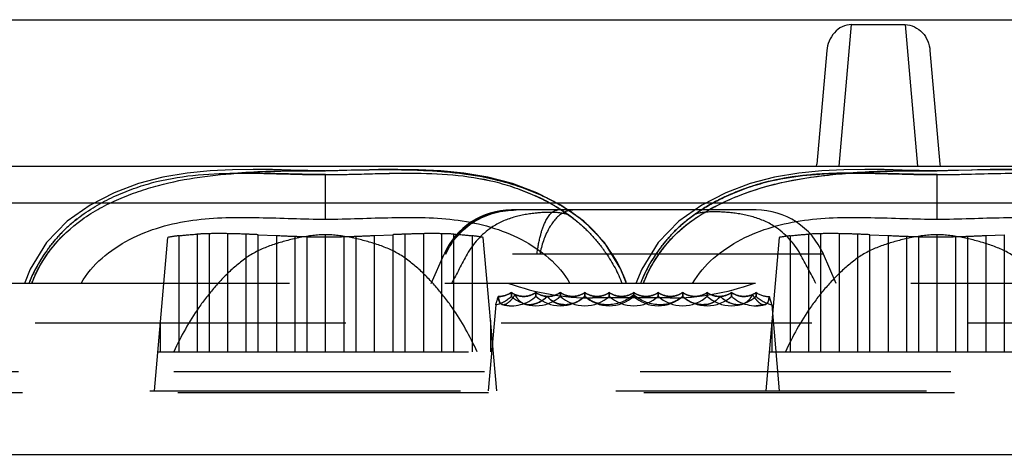
# Model space of a CAD drawing. Units: millimetres. Extents: x 4514 to 5020, y -818 to -458.
# Drawn here: x 4689 to 4709, y -610 to -601 of the extents above; entities that cross this region are included whole.
import ezdxf

# ---------------------------------------------------------------- set-up
doc = ezdxf.new("R2010")
doc.units = ezdxf.units.MM
doc.linetypes.add('HIDDEN', pattern=[9.525, 6.35, -3.175])
doc.layers.add('DEFAULT_2', color=8, linetype='HIDDEN')

msp = doc.modelspace()

# ---------------------------------------------------------------- linework, layer by layer
at = {"color": 7, "linetype": 'Continuous'}
for p, q in [((4635.439, -601.372), (4872.327, -601.372)), ((4706.083, -604.372), (4706.337, -601.473)), ((4706.337, -601.473), (4707.429, -601.473)), ((4707.429, -601.473), (4707.683, -604.372)), ((4705.828, -602.002), (4705.624, -604.331)), ((4707.938, -602.002), (4708.142, -604.331)), ((4684.061, -604.372), (4729.705, -604.372)), ((4879.888, -605.13), (4627.877, -605.13)), ((4626.383, -610.268), (4881.383, -610.268))]:
    msp.add_line(p, q, dxfattribs=at)
for points, knots in [([(4706.337, -601.473), (4706.27, -601.473), (4706.134, -601.503), (4705.923, -601.673), (4705.839, -601.871), (4705.828, -602.002)], [0, 0, 0, 0, 0.25154, 0.50351, 1, 1, 1, 1]), ([(4707.429, -601.473), (4707.559, -601.473), (4707.826, -601.606), (4707.926, -601.871), (4707.938, -602.002)], [0, 0, 0, 0, 0.497413, 1, 1, 1, 1])]:
    msp.add_open_spline(points, degree=3, knots=knots, dxfattribs=at)
at = {"layer": 'DEFAULT_2', "color": 8, "linetype": 'HIDDEN'}
for p, q in [((4695.57, -604.468), (4694.872, -604.449)), ((4695.596, -604.468), (4695.583, -604.468)), ((4705.62, -604.372), (4705.624, -604.331)), ((4706.857, -604.518), (4706.841, -604.518)), ((4706.857, -604.518), (4706.841, -604.518)), ((4706.857, -604.518), (4706.841, -604.518)), ((4708.07, -604.468), (4707.372, -604.449)), ((4708.096, -604.468), (4708.083, -604.468)), ((4708.142, -604.331), (4708.145, -604.372)), ((4695.583, -605.456), (4695.583, -604.543)), ((4708.083, -605.456), (4708.083, -604.543)), ((4700.393, -605.165), (4699.903, -604.913)), ((4703.763, -604.913), (4703.272, -605.165)), ((4699.892, -604.986), (4699.913, -604.996)), ((4699.892, -604.986), (4699.913, -604.996)), ((4704.382, -605.267), (4699.382, -605.267)), ((4700.863, -605.495), (4700.393, -605.165)), ((4703.272, -605.165), (4702.802, -605.495)), ((4692.357, -605.828), (4692.083, -608.968)), ((4692.583, -605.794), (4692.583, -608.168)), ((4692.957, -605.761), (4692.957, -608.168)), ((4693.209, -608.168), (4693.209, -605.752)), ((4693.583, -605.752), (4693.583, -608.168)), ((4693.957, -605.762), (4693.957, -608.168)), ((4694.209, -608.168), (4694.209, -605.772)), ((4694.209, -605.772), (4694.583, -605.789)), ((4694.583, -605.789), (4694.583, -608.168)), ((4694.957, -605.805), (4694.957, -608.168)), ((4695.209, -608.168), (4695.209, -605.812)), ((4695.583, -608.168), (4695.583, -605.773)), ((4695.957, -605.812), (4695.957, -608.168)), ((4696.209, -608.168), (4696.209, -605.805)), ((4696.583, -605.789), (4696.957, -605.772)), ((4696.583, -608.168), (4696.583, -605.789)), ((4696.957, -605.772), (4696.957, -608.168)), ((4697.209, -608.168), (4697.209, -605.762)), ((4697.583, -605.752), (4697.583, -608.168)), ((4697.957, -605.752), (4697.957, -608.168)), ((4698.209, -608.168), (4698.209, -605.762)), ((4698.583, -605.794), (4698.583, -608.168)), ((4699.083, -608.968), (4698.808, -605.828)), ((4704.857, -605.828), (4704.583, -608.968)), ((4705.083, -605.794), (4705.083, -608.168)), ((4705.457, -605.761), (4705.457, -608.168)), ((4705.709, -608.168), (4705.709, -605.752)), ((4706.083, -605.752), (4706.083, -608.168)), ((4706.457, -605.762), (4706.457, -608.168)), ((4706.709, -608.168), (4706.709, -605.772)), ((4706.709, -605.772), (4707.083, -605.789)), ((4707.083, -605.789), (4707.083, -608.168)), ((4707.457, -605.805), (4707.457, -608.168)), ((4707.709, -608.168), (4707.709, -605.812)), ((4708.083, -608.168), (4708.083, -605.773)), ((4708.457, -605.812), (4708.457, -608.168)), ((4708.709, -608.168), (4708.709, -605.805)), ((4709.083, -605.789), (4709.457, -605.772)), ((4709.083, -608.168), (4709.083, -605.789)), ((4709.457, -605.772), (4709.457, -608.168)), ((4697.746, -606.768), (4698.008, -606.168)), ((4705.758, -606.168), (4698.008, -606.168)), ((4706.019, -606.768), (4705.758, -606.168)), ((4689.546, -606.476), (4689.428, -606.768)), ((4701.738, -606.768), (4701.62, -606.476)), ((4702.046, -606.476), (4701.928, -606.768)), ((4856.771, -606.768), (4650.995, -606.768)), ((4699.383, -607.036), (4699.383, -606.956)), ((4699.383, -606.956), (4699.383, -607.036)), ((4699.383, -607.027), (4699.383, -606.956)), ((4699.383, -606.956), (4699.383, -607.036)), ((4699.383, -607.036), (4699.383, -607.027)), ((4699.883, -607.036), (4699.883, -606.956)), ((4699.883, -607.036), (4699.883, -606.956)), ((4699.883, -606.956), (4699.883, -607.036)), ((4699.883, -606.956), (4699.883, -607.036)), ((4699.883, -607.027), (4699.883, -606.956)), ((4699.883, -607.027), (4699.883, -606.956)), ((4699.883, -606.956), (4699.883, -607.036)), ((4699.883, -606.956), (4699.883, -607.036)), ((4699.883, -607.036), (4699.883, -607.027)), ((4699.883, -607.036), (4699.883, -607.027)), ((4700.383, -606.956), (4700.382, -607.035)), ((4700.382, -607.035), (4700.383, -607.027)), ((4700.383, -607.027), (4700.383, -606.956)), ((4700.383, -607.036), (4700.383, -606.956)), ((4700.383, -606.956), (4700.383, -607.036)), ((4700.383, -607.027), (4700.383, -606.956)), ((4700.383, -606.956), (4700.383, -607.036)), ((4700.383, -607.036), (4700.383, -607.027)), ((4700.885, -607.034), (4700.781, -607.112)), ((4700.883, -606.956), (4700.883, -607.036)), ((4700.883, -607.036), (4700.883, -606.956)), ((4700.883, -606.956), (4700.883, -607.036)), ((4700.883, -606.956), (4700.883, -607.036)), ((4700.883, -607.027), (4700.883, -606.956)), ((4700.883, -606.956), (4700.883, -607.036)), ((4700.883, -607.036), (4700.883, -607.027)), ((4700.883, -607.036), (4700.883, -607.036)), ((4702.627, -607.068), (4701.039, -607.068)), ((4701.383, -607.036), (4701.383, -606.956)), ((4701.383, -607.036), (4701.383, -606.956)), ((4701.383, -607.036), (4701.383, -606.956)), ((4701.383, -606.956), (4701.383, -607.036)), ((4701.383, -606.956), (4701.383, -607.036)), ((4701.383, -606.956), (4701.383, -607.036)), ((4701.383, -607.027), (4701.383, -606.956)), ((4701.383, -606.956), (4701.383, -607.027)), ((4701.383, -606.956), (4701.383, -607.027)), ((4701.383, -607.036), (4701.383, -607.027)), ((4701.383, -607.036), (4701.383, -607.027)), ((4701.383, -607.027), (4701.383, -607.036)), ((4701.383, -607.027), (4701.383, -607.036)), ((4701.383, -607.027), (4701.383, -607.036)), ((4701.883, -606.956), (4701.883, -607.036)), ((4701.883, -607.036), (4701.883, -606.956)), ((4701.883, -606.956), (4701.883, -607.036)), ((4701.883, -606.956), (4701.883, -607.036)), ((4701.883, -607.027), (4701.883, -606.956)), ((4701.883, -606.956), (4701.883, -607.027)), ((4701.883, -606.956), (4701.883, -607.027)), ((4701.883, -607.036), (4701.883, -607.027)), ((4701.883, -607.027), (4701.883, -607.036)), ((4702.383, -607.036), (4702.383, -606.956)), ((4702.383, -606.956), (4702.383, -607.036)), ((4702.383, -606.956), (4702.383, -607.036)), ((4702.383, -606.956), (4702.383, -607.036)), ((4702.383, -607.027), (4702.383, -606.956)), ((4702.383, -606.956), (4702.383, -607.036)), ((4702.383, -606.956), (4702.383, -607.036)), ((4702.383, -607.036), (4702.383, -607.027)), ((4702.383, -607.036), (4702.383, -607.027)), ((4702.881, -607.034), (4702.984, -607.112)), ((4702.883, -606.956), (4702.883, -607.036)), ((4702.883, -607.036), (4702.883, -606.956)), ((4702.883, -606.956), (4702.883, -607.036)), ((4702.883, -606.956), (4702.883, -607.036)), ((4702.883, -607.027), (4702.883, -606.956)), ((4702.883, -606.956), (4702.883, -607.036)), ((4702.883, -607.036), (4702.883, -607.027)), ((4702.883, -607.036), (4702.883, -607.036)), ((4703.383, -606.956), (4703.384, -607.035)), ((4703.383, -606.956), (4703.383, -607.003)), ((4703.383, -607.036), (4703.383, -606.956)), ((4703.383, -606.956), (4703.383, -607.036)), ((4703.383, -607.027), (4703.383, -606.956)), ((4703.383, -606.956), (4703.383, -607.011)), ((4703.383, -607.003), (4703.384, -607.035)), ((4703.383, -607.011), (4703.383, -607.036)), ((4703.383, -607.036), (4703.383, -607.027)), ((4703.883, -607.036), (4703.883, -606.956)), ((4703.883, -607.036), (4703.883, -606.956)), ((4703.883, -606.956), (4703.883, -607.036)), ((4703.883, -606.956), (4703.883, -607.036)), ((4703.883, -607.027), (4703.883, -606.956)), ((4703.883, -607.027), (4703.883, -606.956)), ((4703.883, -606.956), (4703.883, -607.036)), ((4703.883, -606.956), (4703.883, -607.036)), ((4703.883, -607.036), (4703.883, -607.027)), ((4703.883, -607.036), (4703.883, -607.027)), ((4704.383, -607.036), (4704.383, -606.956)), ((4704.383, -606.956), (4704.383, -607.036)), ((4704.383, -607.027), (4704.383, -606.956)), ((4704.383, -606.956), (4704.383, -607.027)), ((4704.383, -607.036), (4704.383, -607.027)), ((4704.383, -607.027), (4704.383, -607.036)), ((4699.063, -607.205), (4698.909, -608.968)), ((4699.199, -607.204), (4699.383, -607.227)), ((4704.568, -607.204), (4704.383, -607.227)), ((4704.702, -607.205), (4704.857, -608.968)), ((4692.209, -608.168), (4692.209, -607.525)), ((4698.957, -607.525), (4698.957, -608.168)), ((4704.709, -608.168), (4704.709, -607.525)), ((4632.498, -607.577), (4875.267, -607.577)), ((4692.153, -608.168), (4699.013, -608.168)), ((4704.653, -608.168), (4711.513, -608.168)), ((4879.811, -608.577), (4627.955, -608.577)), ((4879.889, -609.008), (4627.877, -609.008)), ((4634.842, -608.968), (4872.923, -608.968))]:
    msp.add_line(p, q, dxfattribs=at)
for points in [[(4694.872, -604.449), (4694.498, -604.441), (4694.104, -604.437), (4693.68, -604.442), (4693.229, -604.463), (4692.754, -604.51), (4692.261, -604.594), (4691.761, -604.725), (4691.263, -604.913), (4690.772, -605.165), (4690.302, -605.495)], [(4699.903, -604.913), (4699.405, -604.725), (4698.904, -604.594), (4698.412, -604.51), (4697.937, -604.463), (4697.486, -604.442), (4697.062, -604.437), (4696.667, -604.441), (4696.293, -604.449), (4695.596, -604.468)], [(4705.729, -604.463), (4705.254, -604.51), (4704.761, -604.594), (4704.261, -604.725), (4703.763, -604.913)], [(4707.372, -604.449), (4706.998, -604.441), (4706.604, -604.437), (4706.18, -604.442), (4705.729, -604.463)], [(4714.12, -606.476), (4713.782, -605.935), (4713.363, -605.495), (4712.893, -605.165), (4712.403, -604.913), (4711.905, -604.725), (4711.404, -604.594), (4710.912, -604.51), (4710.437, -604.463), (4709.986, -604.442), (4709.562, -604.437), (4709.167, -604.441), (4708.793, -604.449), (4708.096, -604.468)], [(4690.302, -605.495), (4689.884, -605.935), (4689.546, -606.476)], [(4701.62, -606.476), (4701.282, -605.935), (4700.863, -605.495)], [(4702.802, -605.495), (4702.384, -605.935), (4702.046, -606.476)]]:
    msp.add_lwpolyline(points, dxfattribs=at)
for centre, radius, start, end in [((4695.153, -623.185), 18.722, 90.1617, 94.181), ((4695.577, -603.214), 1.254, 269.3405, 270.2896), ((4707.269, -617.863), 13.386, 94.203, 95.375), ((4707.267, -617.84), 13.362, 94.2227, 95.3756), ((4707.652, -623.167), 18.703, 90.1599, 94.1981), ((4707.653, -623.185), 18.722, 90.1617, 94.181), ((4708.077, -603.214), 1.254, 269.3405, 270.2896), ((4709.875, -663.339), 58.898, 91.31981, 91.68028), ((4695.612, -582.576), 21.967, 268.6932, 269.9246), ((4695.568, -584.467), 20.076, 270.0415, 271.0571), ((4708.112, -582.576), 21.967, 268.6932, 269.9246), ((4708.083, -588.027), 16.516, 269.9984, 270.2235), ((4708.083, -588.04), 16.503, 269.9983, 270.2191), ((4708.055, -583.475), 21.068, 270.2477, 271.0426), ((4705.759, -609.289), 4.738, 111.3184, 115.2363), ((4698.081, -608.919), 4.33, 61.1057, 65.2764), ((4698.1, -608.883), 4.289, 60.8029, 64.98), ((4705.556, -608.862), 4.266, 115.2035, 119.3501), ((4699.383, -606.767), 1.5, 90, 156.4427), ((4698.302, -608.516), 3.869, 57.1819, 61.0896), ((4698.311, -608.501), 3.853, 57.118, 60.7838), ((4698.383, -608.615), 3.982, 57.3865, 60.2228), ((4698.491, -608.225), 3.523, 52.4141, 57.2049), ((4698.405, -608.353), 3.677, 56.4359, 57.0932), ((4698.435, -608.308), 3.623, 54.8599, 57.084), ((4698.447, -608.291), 3.602, 54.8562, 56.4389), ((4698.588, -608.292), 3.6, 55.7487, 57.363), ((4698.775, -608.019), 3.268, 52.3309, 55.7749), ((4705.226, -608.299), 3.613, 122.0604, 126.3725), ((4705.234, -608.312), 3.628, 122.8922, 125.0219), ((4705.29, -608.399), 3.731, 122.0874, 122.898), ((4705.351, -608.496), 3.846, 119.3705, 122.868), ((4705.666, -609.228), 4.556, 117.8368, 119.4722), ((4704.383, -606.767), 1.5, 23.5573, 90), ((4698.5, -608.215), 3.509, 53.2054, 54.856), ((4698.521, -608.186), 3.474, 52.1835, 54.8645), ((4705.143, -608.184), 3.472, 125.0141, 128.0152), ((4705.174, -608.226), 3.523, 125.0262, 126.3967), ((4699.086, -607.616), 2.76, 40.1797, 45.8764), ((4693.102, -609.978), 4.216, 97.0768, 100.175), ((4693.353, -613.077), 7.326, 91.1299, 93.1034), ((4693.406, -616.092), 10.342, 89.022, 91.0936), ((4693.287, -623.172), 17.423, 87.7973, 89.0273), ((4692.574, -642.287), 36.551, 87.4361, 87.8317), ((4696.455, -564.936), 40.896, 267.3755, 267.8998), ((4695.761, -583.613), 22.206, 267.9247, 268.5756), ((4695.594, -590.568), 15.25, 268.5513, 269.9562), ((4695.571, -590.631), 15.186, 270.0463, 271.4572), ((4695.403, -583.652), 22.167, 271.4327, 272.0848), ((4694.692, -564.628), 41.204, 272.11, 272.6304), ((4698.546, -641.33), 35.593, 92.1521, 92.5584), ((4697.864, -622.895), 17.145, 90.9381, 92.1881), ((4697.754, -616.116), 10.366, 88.8774, 90.9443), ((4697.807, -613.144), 7.394, 86.8868, 88.8423), ((4698.062, -610.009), 4.247, 79.8812, 82.9568), ((4698.759, -607.893), 3.189, 35.9889, 40.1988), ((4705.602, -609.978), 4.216, 97.0768, 100.175), ((4705.853, -613.077), 7.326, 91.1299, 93.1034), ((4705.906, -616.092), 10.342, 89.022, 91.0936), ((4705.787, -623.172), 17.423, 87.7973, 89.0273), ((4705.074, -642.287), 36.551, 87.4361, 87.8317), ((4708.955, -564.936), 40.896, 267.3755, 267.8998), ((4708.261, -583.613), 22.206, 267.9247, 268.5756), ((4708.094, -590.568), 15.25, 268.5513, 269.9562), ((4708.071, -590.631), 15.186, 270.0463, 271.4572), ((4707.903, -583.652), 22.167, 271.4327, 272.0848), ((4707.192, -564.628), 41.204, 272.11, 272.6304), ((4692.828, -608.208), 3.619, 142.4456, 145.536), ((4705.328, -608.208), 3.619, 142.4456, 145.536), ((4742.463, -630.08), 50.063, 151.4691, 152.2479), ((4661.303, -630.08), 50.063, 27.7521, 28.5309), ((4701.039, -602.068), 5, 250.0516, 270), ((4702.627, -602.068), 5, 270, 289.9484), ((4698.883, -606.477), 0.75, 283.9183, 312.8598), ((4695.828, -606.154), 3.402, 342.0001, 344.9764), ((4695.854, -606.162), 3.374, 341.9879, 344.9887), ((4699.383, -606.477), 0.75, 255.6894, 312.8598), ((4699.883, -606.477), 0.75, 227.1439, 312.8598), ((4700.383, -606.477), 0.75, 227.1439, 312.8598), ((4700.47, -606.748), 0.457, 233.8355, 238.4098), ((4700.465, -606.756), 0.448, 238.4187, 251.713), ((4700.883, -606.477), 0.75, 227.1398, 312.8598), ((4700.436, -606.557), 0.654, 293.1615, 301.7423), ((4700.409, -606.514), 0.704, 301.7663, 312.2582), ((4701.383, -606.477), 0.75, 227.1439, 312.8598), ((4701.883, -606.477), 0.75, 227.1402, 312.8561), ((4702.383, -606.477), 0.75, 227.1439, 312.8561), ((4702.883, -606.477), 0.75, 227.1439, 312.8602), ((4703.383, -606.477), 0.75, 227.1402, 312.8561), ((4703.357, -606.514), 0.704, 227.7418, 238.2337), ((4703.337, -606.544), 0.669, 238.2903, 241.5826), ((4703.326, -606.566), 0.645, 241.5699, 246.8717), ((4703.883, -606.477), 0.75, 227.1402, 312.8561), ((4703.3, -606.756), 0.448, 288.1646, 301.5918), ((4703.295, -606.748), 0.458, 301.5789, 307.03), ((4704.383, -606.477), 0.75, 227.1402, 284.3106), ((4704.883, -606.477), 0.75, 227.1402, 256.0817), ((4707.938, -606.154), 3.402, 195.0236, 197.9999), ((4707.911, -606.162), 3.374, 195.0113, 198.0121), ((4699.745, -606.92), 0.286, 233.0426, 253.4837), ((4700.469, -606.745), 0.46, 251.7259, 259.2279), ((4700.472, -606.729), 0.476, 259.2468, 266.4976), ((4700.473, -606.71), 0.495, 266.4824, 270.0136), ((4700.473, -606.69), 0.515, 270.0296, 275.7171), ((4700.452, -606.593), 0.615, 286.4927, 295.1178), ((4703.316, -606.587), 0.621, 244.9077, 251.3317), ((4703.312, -606.598), 0.609, 246.8608, 253.5081), ((4703.293, -606.71), 0.495, 269.985, 273.5275), ((4703.294, -606.729), 0.476, 273.5108, 280.7533), ((4703.297, -606.745), 0.46, 280.7728, 288.1503), ((4704.021, -606.92), 0.286, 286.5391, 307.2273)]:
    msp.add_arc(centre, radius, start, end, dxfattribs=at)
for points, knots in [([(4689.583, -606.768), (4689.771, -606.246), (4690.352, -605.549), (4691.351, -605.025), (4692.437, -604.649), (4693.583, -604.512), (4694.583, -604.47), (4695.155, -604.46), (4695.44, -604.468), (4695.583, -604.468)], [0, 0, 0, 0, 0.244193, 0.369781, 0.495987, 0.74833, 0.874221, 0.937113, 1, 1, 1, 1]), ([(4689.949, -606.015), (4690.036, -605.9), (4690.223, -605.682), (4690.669, -605.303), (4691.297, -604.947), (4692.401, -604.565), (4693.688, -604.489), (4694.689, -604.528), (4695.111, -604.537)], [0, 0, 0, 0, 0.077378, 0.154817, 0.309695, 0.464574, 0.774331, 1, 1, 1, 1]), ([(4701.734, -606.768), (4701.552, -606.219), (4700.972, -605.474), (4699.944, -604.921), (4698.828, -604.543), (4697.647, -604.447), (4696.476, -604.443), (4695.889, -604.464), (4695.596, -604.468)], [0, 0, 0, 0, 0.247307, 0.37275, 0.498143, 0.748873, 0.874419, 1, 1, 1, 1]), ([(4695.939, -604.539), (4696.399, -604.531), (4697.439, -604.487), (4698.765, -604.565), (4699.869, -604.947), (4700.496, -605.303), (4700.942, -605.682), (4701.167, -605.944), (4701.286, -606.108), (4701.319, -606.155)], [0, 0, 0, 0, 0.234267, 0.528786, 0.676046, 0.823305, 0.896935, 0.970565, 1, 1, 1, 1]), ([(4699.895, -604.926), (4699.594, -604.797), (4698.806, -604.551), (4697.493, -604.433), (4696.51, -604.445), (4696.018, -604.457)], [0, 0, 0, 0, 0.249778, 0.624754, 1, 1, 1, 1]), ([(4696.163, -604.535), (4696.549, -604.525), (4697.514, -604.491), (4698.766, -604.565), (4699.594, -604.852), (4699.858, -604.971)], [0, 0, 0, 0, 0.307341, 0.768711, 1, 1, 1, 1]), ([(4696.174, -604.534), (4696.556, -604.525), (4697.518, -604.491), (4698.765, -604.565), (4699.605, -604.856), (4699.88, -604.981), (4699.892, -604.986)], [0, 0, 0, 0, 0.302376, 0.760574, 0.989673, 1, 1, 1, 1]), ([(4702.449, -606.015), (4702.536, -605.9), (4702.723, -605.682), (4703.169, -605.303), (4703.797, -604.947), (4704.805, -604.598), (4705.566, -604.529), (4706.043, -604.516)], [0, 0, 0, 0, 0.107415, 0.214916, 0.429918, 0.64492, 1, 1, 1, 1]), ([(4705.951, -604.519), (4705.505, -604.535), (4704.78, -604.608), (4704.083, -604.848), (4703.823, -604.964)], [0, 0, 0, 0, 0.611297, 1, 1, 1, 1]), ([(4705.895, -604.521), (4705.468, -604.538), (4704.839, -604.606), (4704.23, -604.799), (4704.037, -604.875)], [0, 0, 0, 0, 0.674005, 1, 1, 1, 1]), ([(4706.841, -604.518), (4706.676, -604.514), (4706.36, -604.51), (4706.045, -604.515), (4705.895, -604.521)], [0, 0, 0, 0, 0.523701, 1, 1, 1, 1]), ([(4706.015, -604.536), (4706.359, -604.503), (4706.876, -604.476), (4707.566, -604.459), (4707.91, -604.469), (4708.083, -604.468)], [0, 0, 0, 0, 0.500375, 0.75021, 1, 1, 1, 1]), ([(4706.043, -604.516), (4706.144, -604.514), (4706.666, -604.508), (4707.189, -604.528), (4707.611, -604.537)], [0, 0, 0, 0, 0.193003, 1, 1, 1, 1]), ([(4714.234, -606.768), (4714.054, -606.223), (4713.48, -605.483), (4712.462, -604.929), (4711.356, -604.549), (4709.892, -604.423), (4708.73, -604.449), (4708.148, -604.466)], [0, 0, 0, 0, 0.247357, 0.372798, 0.498192, 0.748906, 1, 1, 1, 1]), ([(4708.439, -604.539), (4708.899, -604.531), (4709.939, -604.487), (4711.265, -604.565), (4712.369, -604.947), (4712.996, -605.303), (4713.442, -605.682), (4713.667, -605.944), (4713.786, -606.108), (4713.819, -606.155)], [0, 0, 0, 0, 0.234267, 0.528786, 0.676046, 0.823305, 0.896935, 0.970565, 1, 1, 1, 1]), ([(4702.083, -606.768), (4702.149, -606.584), (4702.333, -606.235), (4702.826, -605.615), (4703.684, -605.074), (4704.82, -604.687), (4705.616, -604.574), (4706.015, -604.536)], [0, 0, 0, 0, 0.122834, 0.2466, 0.495701, 0.747574, 1, 1, 1, 1]), ([(4703.823, -604.964), (4703.819, -604.966), (4703.641, -605.046), (4703.469, -605.137), (4703.308, -605.237)], [0, 0, 0, 0, 0.025972, 1, 1, 1, 1]), ([(4698.044, -606.168), (4698.164, -605.898), (4698.583, -605.424), (4699.188, -605.267), (4699.483, -605.267)], [0, 0, 0, 0, 0.500338, 1, 1, 1, 1]), ([(4700.602, -605.405), (4700.523, -605.345), (4700.272, -605.307), (4699.881, -605.322), (4699.418, -605.399), (4699.113, -605.531), (4698.976, -605.625)], [0, 0, 0, 0, 0.175489, 0.422614, 0.704349, 1, 1, 1, 1]), ([(4700.602, -605.405), (4700.523, -605.345), (4700.272, -605.307), (4699.88, -605.322), (4699.418, -605.399), (4699.113, -605.531), (4698.976, -605.625)], [0, 0, 0, 0, 0.175516, 0.42265, 0.704359, 1, 1, 1, 1]), ([(4699.904, -606.168), (4699.921, -606.041), (4699.965, -605.811), (4700.062, -605.499), (4700.218, -605.267), (4700.334, -605.267)], [0, 0, 0, 0, 0.368896, 0.663423, 1, 1, 1, 1]), ([(4700.646, -605.267), (4700.572, -605.267), (4700.356, -605.339), (4700.103, -605.674), (4700.001, -605.986), (4699.961, -606.168)], [0, 0, 0, 0, 0.185153, 0.536557, 1, 1, 1, 1]), ([(4702.449, -606.015), (4702.536, -605.9), (4702.723, -605.682), (4703.01, -605.438), (4703.197, -605.308), (4703.267, -605.263)], [0, 0, 0, 0, 0.388445, 0.777198, 1, 1, 1, 1]), ([(4704.759, -605.605), (4704.616, -605.511), (4704.302, -605.382), (4703.825, -605.31), (4703.424, -605.297), (4703.165, -605.331), (4703.083, -605.39)], [0, 0, 0, 0, 0.294422, 0.576526, 0.825353, 1, 1, 1, 1]), ([(4690.505, -605.449), (4690.41, -605.524), (4690.212, -605.697), (4690.043, -605.892), (4689.959, -606.002)], [0, 0, 0, 0, 0.464503, 1, 1, 1, 1]), ([(4690.586, -606.768), (4690.809, -606.381), (4691.549, -605.778), (4692.867, -605.418), (4694.228, -605.411), (4695.13, -605.451), (4695.583, -605.456)], [0, 0, 0, 0, 0.247624, 0.497684, 0.748719, 1, 1, 1, 1]), ([(4695.583, -605.456), (4696.035, -605.451), (4696.938, -605.411), (4698.299, -605.418), (4699.617, -605.778), (4700.356, -606.381), (4700.579, -606.768)], [0, 0, 0, 0, 0.251281, 0.502316, 0.752375, 1, 1, 1, 1]), ([(4700.64, -605.434), (4700.743, -605.513), (4700.952, -605.694), (4701.167, -605.944), (4701.286, -606.108), (4701.319, -606.155)], [0, 0, 0, 0, 0.389546, 0.825656, 1, 1, 1, 1]), ([(4703.005, -605.449), (4702.91, -605.524), (4702.712, -605.697), (4702.543, -605.892), (4702.459, -606.002)], [0, 0, 0, 0, 0.464503, 1, 1, 1, 1]), ([(4703.086, -606.768), (4703.309, -606.381), (4704.049, -605.778), (4705.367, -605.418), (4706.728, -605.411), (4707.63, -605.451), (4708.083, -605.456)], [0, 0, 0, 0, 0.247624, 0.497684, 0.748719, 1, 1, 1, 1]), ([(4708.083, -605.456), (4708.535, -605.451), (4709.438, -605.411), (4710.799, -605.418), (4712.117, -605.778), (4712.856, -606.381), (4713.079, -606.768)], [0, 0, 0, 0, 0.251281, 0.502316, 0.752375, 1, 1, 1, 1]), ([(4695.583, -605.773), (4695.41, -605.773), (4695.064, -605.822), (4694.561, -605.949), (4694.075, -606.144), (4693.666, -606.472), (4693.306, -606.846), (4692.881, -607.395), (4692.628, -607.852), (4692.485, -608.168)], [0, 0, 0, 0, 0.124994, 0.250074, 0.375009, 0.49991, 0.624998, 0.750089, 1, 1, 1, 1]), ([(4698.68, -608.168), (4698.538, -607.852), (4698.285, -607.395), (4697.86, -606.846), (4697.499, -606.472), (4697.091, -606.144), (4696.604, -605.949), (4696.101, -605.822), (4695.756, -605.773), (4695.583, -605.773)], [0, 0, 0, 0, 0.249911, 0.375003, 0.500092, 0.624995, 0.749928, 0.875006, 1, 1, 1, 1]), ([(4708.083, -605.773), (4707.91, -605.773), (4707.564, -605.822), (4707.061, -605.949), (4706.575, -606.144), (4706.166, -606.472), (4705.806, -606.846), (4705.381, -607.395), (4705.128, -607.852), (4704.985, -608.168)], [0, 0, 0, 0, 0.124994, 0.250074, 0.375009, 0.49991, 0.624998, 0.750089, 1, 1, 1, 1]), ([(4711.18, -608.168), (4711.038, -607.852), (4710.785, -607.395), (4710.36, -606.846), (4709.999, -606.472), (4709.591, -606.144), (4709.104, -605.949), (4708.601, -605.822), (4708.256, -605.773), (4708.083, -605.773)], [0, 0, 0, 0, 0.249911, 0.375003, 0.500092, 0.624995, 0.749928, 0.875006, 1, 1, 1, 1]), ([(4699.113, -607.036), (4699.116, -607.058), (4699.124, -607.119), (4699.158, -607.194), (4699.199, -607.204)], [0, 0, 0, 0, 0.344819, 1, 1, 1, 1]), ([(4699.113, -607.036), (4699.116, -607.058), (4699.124, -607.119), (4699.158, -607.194), (4699.199, -607.204)], [0, 0, 0, 0, 0.344819, 1, 1, 1, 1]), ([(4699.124, -607.1), (4699.123, -607.095), (4699.121, -607.086), (4699.119, -607.076), (4699.119, -607.071)], [0, 0, 0, 0, 0.488244, 1, 1, 1, 1]), ([(4699.124, -607.1), (4699.123, -607.095), (4699.121, -607.086), (4699.119, -607.076), (4699.119, -607.072)], [0, 0, 0, 0, 0.488259, 1, 1, 1, 1]), ([(4699.383, -607.1), (4699.369, -607.116), (4699.324, -607.163), (4699.263, -607.207), (4699.218, -607.207)], [0, 0, 0, 0, 0.323948, 1, 1, 1, 1]), ([(4699.383, -607.1), (4699.369, -607.116), (4699.324, -607.163), (4699.263, -607.207), (4699.218, -607.207)], [0, 0, 0, 0, 0.323945, 1, 1, 1, 1]), ([(4699.383, -606.956), (4699.455, -607.006), (4699.633, -607.066), (4699.811, -607.006), (4699.883, -606.956)], [0, 0, 0, 0, 0.500038, 1, 1, 1, 1]), ([(4699.883, -606.956), (4699.811, -607.006), (4699.633, -607.066), (4699.455, -607.006), (4699.383, -606.956)], [0, 0, 0, 0, 0.500038, 1, 1, 1, 1]), ([(4699.883, -606.956), (4699.822, -606.998), (4699.677, -607.055), (4699.524, -607.028), (4699.457, -606.998)], [0, 0, 0, 0, 0.503062, 1, 1, 1, 1]), ([(4699.883, -606.956), (4699.822, -606.998), (4699.677, -607.055), (4699.524, -607.028), (4699.457, -606.998)], [0, 0, 0, 0, 0.503049, 1, 1, 1, 1]), ([(4699.883, -606.956), (4699.822, -606.998), (4699.677, -607.055), (4699.524, -607.028), (4699.457, -606.998)], [0, 0, 0, 0, 0.503062, 1, 1, 1, 1]), ([(4699.663, -607.194), (4699.596, -607.174), (4699.514, -607.107), (4699.468, -607.022), (4699.457, -606.998)], [0, 0, 0, 0, 0.723902, 1, 1, 1, 1]), ([(4699.457, -606.998), (4699.464, -607.013), (4699.493, -607.07), (4699.535, -607.12), (4699.572, -607.148)], [0, 0, 0, 0, 0.268326, 1, 1, 1, 1]), ([(4699.663, -607.194), (4699.697, -607.204), (4699.864, -607.221), (4700.022, -607.125), (4700.113, -607.036)], [0, 0, 0, 0, 0.217062, 1, 1, 1, 1]), ([(4700.113, -607.036), (4700.079, -607.069), (4699.955, -607.171), (4699.773, -607.227), (4699.663, -607.194)], [0, 0, 0, 0, 0.293782, 1, 1, 1, 1]), ([(4699.883, -606.956), (4699.955, -607.006), (4700.133, -607.066), (4700.311, -607.006), (4700.383, -606.956)], [0, 0, 0, 0, 0.499969, 1, 1, 1, 1]), ([(4699.883, -606.956), (4699.955, -607.006), (4700.133, -607.066), (4700.311, -607.006), (4700.383, -606.956)], [0, 0, 0, 0, 0.499961, 1, 1, 1, 1]), ([(4699.883, -606.956), (4699.955, -607.006), (4700.133, -607.066), (4700.311, -607.006), (4700.383, -606.956)], [0, 0, 0, 0, 0.499955, 1, 1, 1, 1]), ([(4700.383, -606.956), (4700.311, -607.006), (4700.133, -607.066), (4699.955, -607.006), (4699.883, -606.956)], [0, 0, 0, 0, 0.499961, 1, 1, 1, 1]), ([(4699.883, -606.956), (4699.955, -607.006), (4700.133, -607.066), (4700.311, -607.006), (4700.383, -606.956)], [0, 0, 0, 0, 0.500038, 1, 1, 1, 1]), ([(4700.383, -606.956), (4700.311, -607.006), (4700.133, -607.066), (4699.955, -607.006), (4699.883, -606.956)], [0, 0, 0, 0, 0.500044, 1, 1, 1, 1]), ([(4700.883, -606.956), (4700.811, -607.006), (4700.633, -607.066), (4700.455, -607.006), (4700.383, -606.956)], [0, 0, 0, 0, 0.49996, 1, 1, 1, 1]), ([(4700.383, -606.956), (4700.455, -607.006), (4700.633, -607.066), (4700.811, -607.006), (4700.883, -606.956)], [0, 0, 0, 0, 0.500038, 1, 1, 1, 1]), ([(4700.383, -606.956), (4700.455, -607.006), (4700.633, -607.066), (4700.811, -607.006), (4700.883, -606.956)], [0, 0, 0, 0, 0.500038, 1, 1, 1, 1]), ([(4700.883, -606.956), (4700.811, -607.006), (4700.633, -607.066), (4700.455, -607.006), (4700.383, -606.956)], [0, 0, 0, 0, 0.500038, 1, 1, 1, 1]), ([(4700.383, -606.956), (4700.455, -607.006), (4700.633, -607.066), (4700.811, -607.006), (4700.883, -606.956)], [0, 0, 0, 0, 0.499961, 1, 1, 1, 1]), ([(4700.883, -606.956), (4700.811, -607.006), (4700.633, -607.066), (4700.455, -607.006), (4700.383, -606.956)], [0, 0, 0, 0, 0.500038, 1, 1, 1, 1]), ([(4700.383, -606.956), (4700.455, -607.006), (4700.633, -607.066), (4700.811, -607.006), (4700.883, -606.956)], [0, 0, 0, 0, 0.499961, 1, 1, 1, 1]), ([(4700.883, -606.956), (4700.811, -607.006), (4700.633, -607.066), (4700.455, -607.006), (4700.383, -606.956)], [0, 0, 0, 0, 0.500039, 1, 1, 1, 1]), ([(4700.473, -607.205), (4700.553, -607.205), (4700.661, -607.179), (4700.756, -607.128), (4700.78, -607.113)], [0, 0, 0, 0, 0.739548, 1, 1, 1, 1]), ([(4701.383, -606.956), (4701.311, -607.006), (4701.133, -607.066), (4700.955, -607.006), (4700.883, -606.956)], [0, 0, 0, 0, 0.499969, 1, 1, 1, 1]), ([(4701.383, -606.956), (4701.311, -607.006), (4701.133, -607.066), (4700.955, -607.006), (4700.883, -606.956)], [0, 0, 0, 0, 0.499961, 1, 1, 1, 1]), ([(4701.383, -606.956), (4701.311, -607.006), (4701.133, -607.066), (4700.955, -607.006), (4700.883, -606.956)], [0, 0, 0, 0, 0.500038, 1, 1, 1, 1]), ([(4700.883, -606.956), (4700.955, -607.006), (4701.133, -607.066), (4701.311, -607.006), (4701.383, -606.956)], [0, 0, 0, 0, 0.500044, 1, 1, 1, 1]), ([(4701.383, -606.956), (4701.311, -607.006), (4701.133, -607.066), (4700.955, -607.006), (4700.883, -606.956)], [0, 0, 0, 0, 0.499955, 1, 1, 1, 1]), ([(4701.883, -606.998), (4701.75, -607.122), (4701.39, -607.275), (4701.014, -607.151), (4700.883, -607.036)], [0, 0, 0, 0, 0.510035, 1, 1, 1, 1]), ([(4701.883, -606.956), (4701.811, -607.006), (4701.633, -607.066), (4701.455, -607.006), (4701.383, -606.956)], [0, 0, 0, 0, 0.50003, 1, 1, 1, 1]), ([(4701.383, -606.956), (4701.455, -607.006), (4701.633, -607.066), (4701.811, -607.006), (4701.883, -606.956)], [0, 0, 0, 0, 0.499969, 1, 1, 1, 1]), ([(4701.883, -606.956), (4701.811, -607.006), (4701.633, -607.066), (4701.455, -607.006), (4701.383, -606.956)], [0, 0, 0, 0, 0.500038, 1, 1, 1, 1]), ([(4701.383, -606.956), (4701.455, -607.006), (4701.633, -607.066), (4701.811, -607.006), (4701.883, -606.956)], [0, 0, 0, 0, 0.499961, 1, 1, 1, 1]), ([(4701.383, -606.956), (4701.455, -607.006), (4701.633, -607.066), (4701.811, -607.006), (4701.883, -606.956)], [0, 0, 0, 0, 0.500038, 1, 1, 1, 1]), ([(4701.383, -606.956), (4701.455, -607.006), (4701.633, -607.066), (4701.811, -607.006), (4701.883, -606.956)], [0, 0, 0, 0, 0.499955, 1, 1, 1, 1]), ([(4701.883, -606.956), (4701.811, -607.006), (4701.633, -607.066), (4701.455, -607.006), (4701.383, -606.956)], [0, 0, 0, 0, 0.500044, 1, 1, 1, 1]), ([(4702.383, -606.956), (4702.311, -607.006), (4702.133, -607.066), (4701.955, -607.006), (4701.883, -606.956)], [0, 0, 0, 0, 0.499969, 1, 1, 1, 1]), ([(4702.383, -606.956), (4702.311, -607.006), (4702.133, -607.066), (4701.955, -607.006), (4701.883, -606.956)], [0, 0, 0, 0, 0.499961, 1, 1, 1, 1]), ([(4701.883, -606.956), (4701.955, -607.006), (4702.133, -607.066), (4702.311, -607.006), (4702.383, -606.956)], [0, 0, 0, 0, 0.500038, 1, 1, 1, 1]), ([(4702.383, -606.956), (4702.311, -607.006), (4702.133, -607.066), (4701.955, -607.006), (4701.883, -606.956)], [0, 0, 0, 0, 0.500038, 1, 1, 1, 1]), ([(4701.883, -606.956), (4701.955, -607.006), (4702.133, -607.066), (4702.311, -607.006), (4702.383, -606.956)], [0, 0, 0, 0, 0.500044, 1, 1, 1, 1]), ([(4702.383, -606.956), (4702.311, -607.006), (4702.133, -607.066), (4701.955, -607.006), (4701.883, -606.956)], [0, 0, 0, 0, 0.499955, 1, 1, 1, 1]), ([(4702.883, -607.036), (4702.751, -607.151), (4702.376, -607.275), (4702.016, -607.122), (4701.883, -606.998)], [0, 0, 0, 0, 0.489995, 1, 1, 1, 1]), ([(4702.383, -606.956), (4702.455, -607.006), (4702.633, -607.066), (4702.811, -607.006), (4702.883, -606.956)], [0, 0, 0, 0, 0.499969, 1, 1, 1, 1]), ([(4702.883, -606.956), (4702.811, -607.006), (4702.633, -607.066), (4702.455, -607.006), (4702.383, -606.956)], [0, 0, 0, 0, 0.500038, 1, 1, 1, 1]), ([(4702.383, -606.956), (4702.455, -607.006), (4702.633, -607.066), (4702.811, -607.006), (4702.883, -606.956)], [0, 0, 0, 0, 0.500038, 1, 1, 1, 1]), ([(4702.383, -606.956), (4702.455, -607.006), (4702.633, -607.066), (4702.811, -607.006), (4702.883, -606.956)], [0, 0, 0, 0, 0.499961, 1, 1, 1, 1]), ([(4702.383, -606.956), (4702.455, -607.006), (4702.633, -607.066), (4702.811, -607.006), (4702.883, -606.956)], [0, 0, 0, 0, 0.499955, 1, 1, 1, 1]), ([(4702.883, -606.956), (4702.811, -607.006), (4702.633, -607.066), (4702.455, -607.006), (4702.383, -606.956)], [0, 0, 0, 0, 0.500044, 1, 1, 1, 1]), ([(4702.883, -606.956), (4702.955, -607.006), (4703.133, -607.066), (4703.311, -607.006), (4703.383, -606.956)], [0, 0, 0, 0, 0.49996, 1, 1, 1, 1]), ([(4702.883, -606.956), (4702.955, -607.006), (4703.133, -607.066), (4703.311, -607.006), (4703.383, -606.956)], [0, 0, 0, 0, 0.500038, 1, 1, 1, 1]), ([(4703.383, -606.956), (4703.311, -607.006), (4703.133, -607.066), (4702.955, -607.006), (4702.883, -606.956)], [0, 0, 0, 0, 0.500038, 1, 1, 1, 1]), ([(4702.883, -606.956), (4702.955, -607.006), (4703.133, -607.066), (4703.311, -607.006), (4703.383, -606.956)], [0, 0, 0, 0, 0.500038, 1, 1, 1, 1]), ([(4703.383, -606.956), (4703.311, -607.006), (4703.133, -607.066), (4702.955, -607.006), (4702.883, -606.956)], [0, 0, 0, 0, 0.499961, 1, 1, 1, 1]), ([(4703.383, -606.956), (4703.311, -607.006), (4703.133, -607.066), (4702.955, -607.006), (4702.883, -606.956)], [0, 0, 0, 0, 0.499961, 1, 1, 1, 1]), ([(4702.883, -606.956), (4702.955, -607.006), (4703.133, -607.066), (4703.311, -607.006), (4703.383, -606.956)], [0, 0, 0, 0, 0.500039, 1, 1, 1, 1]), ([(4702.986, -607.113), (4703.01, -607.128), (4703.104, -607.179), (4703.213, -607.205), (4703.293, -607.205)], [0, 0, 0, 0, 0.26045, 1, 1, 1, 1]), ([(4703.883, -606.956), (4703.811, -607.006), (4703.633, -607.066), (4703.455, -607.006), (4703.383, -606.956)], [0, 0, 0, 0, 0.499969, 1, 1, 1, 1]), ([(4703.383, -606.956), (4703.455, -607.006), (4703.633, -607.066), (4703.811, -607.006), (4703.883, -606.956)], [0, 0, 0, 0, 0.499961, 1, 1, 1, 1]), ([(4703.883, -606.956), (4703.811, -607.006), (4703.633, -607.066), (4703.455, -607.006), (4703.383, -606.956)], [0, 0, 0, 0, 0.499955, 1, 1, 1, 1]), ([(4703.383, -606.956), (4703.455, -607.006), (4703.633, -607.066), (4703.811, -607.006), (4703.883, -606.956)], [0, 0, 0, 0, 0.500038, 1, 1, 1, 1]), ([(4703.383, -606.956), (4703.455, -607.006), (4703.633, -607.066), (4703.811, -607.006), (4703.883, -606.956)], [0, 0, 0, 0, 0.500044, 1, 1, 1, 1]), ([(4703.383, -606.956), (4703.455, -607.006), (4703.633, -607.066), (4703.811, -607.006), (4703.883, -606.956)], [0, 0, 0, 0, 0.499961, 1, 1, 1, 1]), ([(4704.103, -607.194), (4704.068, -607.204), (4703.902, -607.221), (4703.744, -607.125), (4703.652, -607.036)], [0, 0, 0, 0, 0.217062, 1, 1, 1, 1]), ([(4703.652, -607.036), (4703.687, -607.069), (4703.811, -607.171), (4703.992, -607.227), (4704.103, -607.194)], [0, 0, 0, 0, 0.293782, 1, 1, 1, 1]), ([(4704.383, -606.956), (4704.311, -607.006), (4704.133, -607.066), (4703.955, -607.006), (4703.883, -606.956)], [0, 0, 0, 0, 0.500038, 1, 1, 1, 1]), ([(4703.883, -606.956), (4703.944, -606.998), (4704.089, -607.055), (4704.242, -607.028), (4704.309, -606.998)], [0, 0, 0, 0, 0.503062, 1, 1, 1, 1]), ([(4703.883, -606.956), (4703.944, -606.998), (4704.089, -607.055), (4704.242, -607.028), (4704.309, -606.998)], [0, 0, 0, 0, 0.503062, 1, 1, 1, 1]), ([(4704.383, -606.956), (4704.311, -607.006), (4704.133, -607.066), (4703.955, -607.006), (4703.883, -606.956)], [0, 0, 0, 0, 0.499961, 1, 1, 1, 1]), ([(4703.883, -606.956), (4703.955, -607.006), (4704.133, -607.066), (4704.311, -607.006), (4704.383, -606.956)], [0, 0, 0, 0, 0.500038, 1, 1, 1, 1]), ([(4703.883, -606.956), (4703.944, -606.998), (4704.089, -607.055), (4704.242, -607.028), (4704.309, -606.998)], [0, 0, 0, 0, 0.503049, 1, 1, 1, 1]), ([(4704.309, -606.998), (4704.298, -607.022), (4704.252, -607.107), (4704.17, -607.174), (4704.103, -607.194)], [0, 0, 0, 0, 0.276089, 1, 1, 1, 1]), ([(4704.383, -607.1), (4704.397, -607.116), (4704.442, -607.163), (4704.503, -607.207), (4704.547, -607.207)], [0, 0, 0, 0, 0.323948, 1, 1, 1, 1]), ([(4704.383, -607.1), (4704.397, -607.116), (4704.442, -607.163), (4704.503, -607.207), (4704.547, -607.207)], [0, 0, 0, 0, 0.323945, 1, 1, 1, 1]), ([(4704.566, -607.204), (4704.578, -607.201), (4704.637, -607.166), (4704.646, -607.089), (4704.652, -607.036)], [0, 0, 0, 0, 0.184642, 1, 1, 1, 1]), ([(4704.652, -607.036), (4704.651, -607.05), (4704.644, -607.095), (4704.632, -607.141), (4704.614, -607.168)], [0, 0, 0, 0, 0.301566, 1, 1, 1, 1]), ([(4704.652, -607.036), (4704.651, -607.05), (4704.644, -607.095), (4704.632, -607.141), (4704.614, -607.168)], [0, 0, 0, 0, 0.301565, 1, 1, 1, 1])]:
    msp.add_open_spline(points, degree=3, knots=knots, dxfattribs=at)
for points in [[(4694.341, -604.518), (4694.598, -604.523), (4694.854, -604.532), (4695.111, -604.537)], [(4694.993, -604.534), (4694.776, -604.529), (4694.558, -604.523), (4694.341, -604.518)], [(4695.1, -604.463), (4695.254, -604.463), (4695.408, -604.466), (4695.562, -604.468)], [(4696.018, -604.457), (4695.877, -604.46), (4695.737, -604.466), (4695.596, -604.468)], [(4706.841, -604.518), (4707.098, -604.523), (4707.354, -604.532), (4707.611, -604.537)], [(4707.51, -604.535), (4707.292, -604.53), (4707.075, -604.523), (4706.857, -604.518)], [(4707.6, -604.463), (4707.754, -604.463), (4707.908, -604.466), (4708.062, -604.468)], [(4708.148, -604.466), (4708.13, -604.467), (4708.113, -604.467), (4708.096, -604.468)], [(4695.583, -604.543), (4695.386, -604.543), (4695.189, -604.539), (4694.993, -604.534)], [(4695.583, -604.543), (4695.78, -604.543), (4695.977, -604.539), (4696.174, -604.534)], [(4704.026, -604.975), (4704.656, -604.723), (4705.339, -604.6), (4706.015, -604.536)], [(4708.083, -604.543), (4707.886, -604.543), (4707.689, -604.539), (4707.493, -604.534)], [(4708.148, -604.543), (4708.323, -604.542), (4708.499, -604.539), (4708.674, -604.534)], [(4699.858, -604.971), (4700.121, -605.09), (4700.371, -605.231), (4700.602, -605.405)], [(4700.36, -605.158), (4700.21, -605.072), (4700.054, -604.995), (4699.895, -604.926)], [(4703.309, -605.237), (4703.47, -605.136), (4703.638, -605.047), (4703.812, -604.969)], [(4703.539, -605.2), (4703.697, -605.116), (4703.86, -605.041), (4704.026, -604.975)], [(4698.612, -605.491), (4698.846, -605.347), (4699.131, -605.267), (4699.406, -605.267)], [(4700.773, -605.432), (4700.694, -605.371), (4700.613, -605.314), (4700.529, -605.26)], [(4702.746, -605.759), (4702.946, -605.563), (4703.18, -605.4), (4703.424, -605.262)], [(4698.023, -606.168), (4698.142, -605.894), (4698.357, -605.648), (4698.612, -605.491)], [(4701.008, -605.634), (4700.934, -605.562), (4700.855, -605.495), (4700.773, -605.432)], [(4698.976, -605.625), (4698.774, -605.764), (4698.597, -605.952), (4698.479, -606.168)], [(4698.976, -605.625), (4698.774, -605.764), (4698.597, -605.952), (4698.479, -606.168)], [(4705.286, -606.168), (4705.163, -605.942), (4704.974, -605.745), (4704.759, -605.605)], [(4705.286, -606.168), (4705.163, -605.942), (4704.974, -605.745), (4704.759, -605.605)], [(4689.956, -606.092), (4690.044, -605.974), (4690.141, -605.862), (4690.246, -605.759)], [(4692.583, -605.794), (4692.704, -605.779), (4692.829, -605.768), (4692.957, -605.761)], [(4698.209, -605.762), (4698.337, -605.769), (4698.462, -605.779), (4698.583, -605.794)], [(4702.235, -606.433), (4702.371, -606.186), (4702.544, -605.956), (4702.746, -605.759)], [(4702.456, -606.092), (4702.544, -605.974), (4702.641, -605.862), (4702.746, -605.759)], [(4705.083, -605.794), (4705.204, -605.779), (4705.329, -605.768), (4705.457, -605.761)], [(4689.949, -606.015), (4689.774, -606.244), (4689.623, -606.498), (4689.522, -606.768)], [(4689.735, -606.433), (4689.8, -606.314), (4689.875, -606.201), (4689.956, -606.092)], [(4701.597, -606.439), (4701.523, -606.292), (4701.436, -606.152), (4701.34, -606.019)], [(4702.449, -606.015), (4702.274, -606.244), (4702.123, -606.498), (4702.022, -606.768)], [(4702.235, -606.433), (4702.3, -606.314), (4702.375, -606.201), (4702.456, -606.092)], [(4689.844, -606.16), (4689.722, -606.338), (4689.616, -606.528), (4689.537, -606.728)], [(4701.319, -606.155), (4701.45, -606.346), (4701.563, -606.552), (4701.644, -606.768)], [(4702.344, -606.16), (4702.222, -606.338), (4702.116, -606.528), (4702.037, -606.728)], [(4689.583, -606.768), (4689.624, -606.652), (4689.676, -606.54), (4689.735, -606.433)], [(4701.734, -606.768), (4701.696, -606.655), (4701.65, -606.545), (4701.597, -606.439)], [(4702.083, -606.768), (4702.124, -606.652), (4702.176, -606.54), (4702.235, -606.433)], [(4699.383, -606.956), (4699.306, -607.009), (4699.207, -607.04), (4699.113, -607.036)], [(4699.383, -606.956), (4699.306, -607.009), (4699.207, -607.04), (4699.113, -607.036)], [(4699.113, -607.036), (4699.207, -607.04), (4699.306, -607.009), (4699.383, -606.956)], [(4699.119, -607.072), (4699.116, -607.06), (4699.115, -607.048), (4699.113, -607.036)], [(4699.152, -607.168), (4699.138, -607.148), (4699.13, -607.124), (4699.124, -607.1)], [(4699.152, -607.168), (4699.138, -607.148), (4699.13, -607.124), (4699.124, -607.1)], [(4699.457, -606.998), (4699.435, -607.034), (4699.41, -607.068), (4699.383, -607.1)], [(4699.457, -606.998), (4699.435, -607.034), (4699.41, -607.068), (4699.383, -607.1)], [(4700.383, -606.956), (4700.306, -607.009), (4700.207, -607.04), (4700.113, -607.036)], [(4700.383, -606.956), (4700.306, -607.009), (4700.207, -607.04), (4700.113, -607.036)], [(4700.383, -607.197), (4700.28, -607.177), (4700.18, -607.116), (4700.113, -607.036)], [(4700.113, -607.036), (4700.147, -607.075), (4700.187, -607.111), (4700.231, -607.138)], [(4700.383, -607.197), (4700.329, -607.186), (4700.277, -607.166), (4700.231, -607.138)], [(4703.383, -606.956), (4703.46, -607.009), (4703.559, -607.04), (4703.652, -607.036)], [(4703.383, -606.956), (4703.46, -607.009), (4703.559, -607.04), (4703.652, -607.036)], [(4703.383, -606.956), (4703.46, -607.009), (4703.559, -607.04), (4703.652, -607.036)], [(4703.383, -607.197), (4703.486, -607.177), (4703.585, -607.116), (4703.652, -607.036)], [(4703.383, -607.197), (4703.436, -607.186), (4703.489, -607.166), (4703.535, -607.138)], [(4703.652, -607.036), (4703.619, -607.075), (4703.579, -607.111), (4703.535, -607.138)], [(4704.195, -607.147), (4704.207, -607.138), (4704.219, -607.127), (4704.23, -607.116)], [(4704.195, -607.147), (4704.207, -607.138), (4704.219, -607.127), (4704.23, -607.116)], [(4704.23, -607.116), (4704.263, -607.082), (4704.289, -607.041), (4704.309, -606.998)], [(4704.309, -606.998), (4704.331, -607.034), (4704.355, -607.068), (4704.383, -607.1)], [(4704.309, -606.998), (4704.331, -607.034), (4704.355, -607.068), (4704.383, -607.1)], [(4704.383, -606.956), (4704.46, -607.009), (4704.559, -607.04), (4704.652, -607.036)], [(4704.383, -606.956), (4704.46, -607.009), (4704.559, -607.04), (4704.652, -607.036)], [(4699.199, -607.204), (4699.18, -607.199), (4699.163, -607.185), (4699.152, -607.168)], [(4699.199, -607.204), (4699.18, -607.199), (4699.163, -607.185), (4699.152, -607.168)], [(4700.473, -607.205), (4700.443, -607.205), (4700.413, -607.202), (4700.383, -607.197)], [(4700.383, -607.197), (4700.413, -607.202), (4700.443, -607.205), (4700.473, -607.205)], [(4700.473, -607.205), (4700.443, -607.205), (4700.413, -607.202), (4700.383, -607.197)], [(4700.648, -607.175), (4700.608, -607.189), (4700.566, -607.198), (4700.524, -607.203)], [(4700.626, -607.182), (4700.593, -607.192), (4700.559, -607.199), (4700.524, -607.203)], [(4703.293, -607.205), (4703.233, -607.205), (4703.174, -607.194), (4703.117, -607.175)], [(4703.293, -607.205), (4703.241, -607.205), (4703.189, -607.197), (4703.139, -607.182)], [(4703.383, -607.197), (4703.353, -607.202), (4703.323, -607.205), (4703.293, -607.205)], [(4703.293, -607.205), (4703.323, -607.205), (4703.353, -607.202), (4703.383, -607.197)], [(4703.293, -607.205), (4703.323, -607.205), (4703.353, -607.202), (4703.383, -607.197)], [(4704.614, -607.168), (4704.603, -607.185), (4704.586, -607.199), (4704.566, -607.204)], [(4704.614, -607.168), (4704.603, -607.185), (4704.586, -607.199), (4704.566, -607.204)]]:
    msp.add_open_spline(points, degree=3, dxfattribs=at)

doc.saveas('drawing.dxf')
